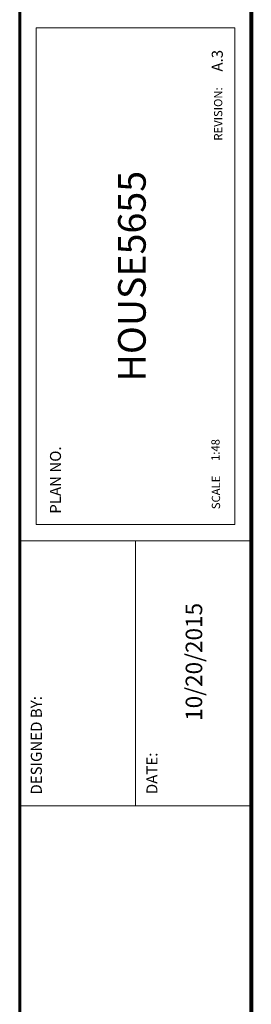
# Model space of a CAD drawing. Units: inches. Extents: x 12 to 1721, y 12 to 1140.
# Drawn here: x 1632 to 1716, y 576 to 933 of the extents above; entities that cross this region are included whole.
import ezdxf

# ---------------------------------------------------------------- set-up
doc = ezdxf.new("R2010")
doc.units = ezdxf.units.IN
doc.header["$LTSCALE"] = 48
doc.header["$MEASUREMENT"] = 0
doc.layers.add('BORDER', color=7, linetype='Continuous', lineweight=20)
doc.styles.add('ARCHITECT', font='Flux Architect Regular.ttf', dxfattribs={"height": 5})
doc.styles.add('SLDTEXTSTYLE0', font='GOTHIC.TTF', dxfattribs={"width": 0.913})
doc.styles.add('SLDTEXTSTYLE3', font='cour.ttf')

msp = doc.modelspace()

# ---------------------------------------------------------------- linework, layer by layer
at = {"layer": 'BORDER', "lineweight": 60}
msp.add_line((1632, 12.00000000000019), (1632, 1140), dxfattribs=at)
at = {"layer": 'BORDER', "lineweight": 80}
msp.add_line((1716, 1131), (1716, 21.0000000000001), dxfattribs=at)
at = {"layer": 'BORDER'}
for p, q in [((1638, 930), (1710, 930)), ((1638, 930), (1638, 749.9999999999999)), ((1710, 930), (1710, 749.9999999999999)), ((1638, 749.9999999999999), (1710, 749.9999999999999)), ((1632, 743.9999999999999), (1716, 743.9999999999999)), ((1674, 647.9999999999998), (1674, 743.9999999999999)), ((1632, 647.9999999999998), (1716, 647.9999999999998))]:
    msp.add_line(p, q, dxfattribs=at)

# ---------------------------------------------------------------- texts
at = {"layer": 'BORDER', "rotation": 90.0000000000002}
for s, insert, char_height, attachment_point, style in [('A.3', (1701.650833728301, 914.1797131741599), 4, 1, 'SLDTEXTSTYLE3'), ('REVISION:', (1702.473916920336, 889.1435111450176), 3, 1, 'SLDTEXTSTYLE0'), ('HOUSE5655', (1674, 840), 10, 5, 'ARCHITECT'), ('1:48', (1701.514404803092, 772.9902611729182), 3, 1, 'SLDTEXTSTYLE0'), ('PLAN NO.', (1642.981393516092, 753.8705156400624), 4, 1, 'SLDTEXTSTYLE0'), ('SCALE', (1701.670106065988, 755.503433835966), 3, 1, 'SLDTEXTSTYLE0'), ('10/20/2015', (1692.194632797975, 678.7710276403009), 5.999999999999999, 1, 'ARCHITECT'), ('DESIGNED BY:', (1636.037341332013, 652.0359016127682), 4, 1, 'SLDTEXTSTYLE0'), ('DATE:', (1677.954173764083, 652.200203917661), 4, 1, 'SLDTEXTSTYLE0')]:
    msp.add_mtext(s, dxfattribs=dict(at, insert=insert, char_height=char_height, attachment_point=attachment_point, style=style))

doc.saveas('drawing.dxf')
